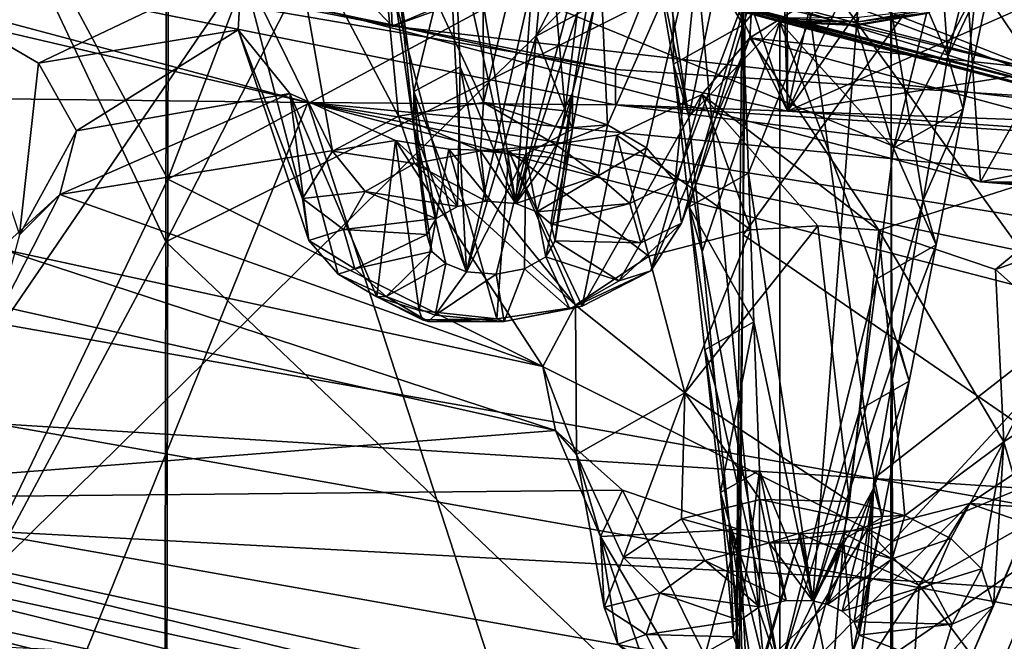
# Model space of a CAD drawing. Extents: x -50 to 82, y -302 to 432.
# Drawn here: x 29 to 36, y 129 to 134 of the extents above; entities that cross this region are included whole.
import ezdxf

# ---------------------------------------------------------------- set-up
doc = ezdxf.new("R2010")
doc.units = 0
doc.header["$MEASUREMENT"] = 0

msp = doc.modelspace()

# ---------------------------------------------------------------- linework, layer by layer
for points in [[(34.8148, 90.720299, 38.507), (41.75, 143.813004, 67.144997), (41.75, 33.154999, 2.9795)], [(34.8148, 90.720299, 38.507), (34.822701, 98.033203, 42.744999), (41.75, 143.813004, 67.144997)], [(34.822701, 98.033203, 42.744999), (34.8307, 105.346001, 46.982899), (41.75, 143.813004, 67.144997)], [(34.8307, 105.346001, 46.982899), (34.8386, 112.658997, 51.220798), (41.75, 143.813004, 67.144997)], [(34.8386, 112.658997, 51.220798), (34.8465, 119.972, 55.458801), (41.75, 143.813004, 67.144997)], [(34.8465, 119.972, 55.458801), (34.8545, 127.285004, 59.696701), (41.75, 143.813004, 67.144997)], [(34.8545, 127.285004, 59.696701), (34.8624, 134.597, 63.9347), (41.75, 143.813004, 67.144997)], [(29.820299, 132.076996, 68.301201), (29.834, 139.391998, 72.534203), (34.8703, 141.910004, 68.1726)], [(34.8624, 134.597, 63.9347), (29.820299, 132.076996, 68.301201), (34.8703, 141.910004, 68.1726)], [(28.686701, 131.505005, 104.561996), (25.926201, 140.373001, 100.045998), (33.601299, 138.703003, 97.662102)], [(27.990601, 135.951996, 78.492104), (29.834, 132.511993, 84.450104), (29.8477, 139.835999, 88.669296)], [(29.834, 132.511993, 84.450104), (31.912201, 137.945999, 90.7267), (29.8477, 139.835999, 88.669296)], [(29.820299, 132.076996, 68.301201), (27.990601, 135.951996, 78.492104), (29.834, 139.391998, 72.534203)], [(34.740101, 130.432007, 103.028999), (28.686701, 131.505005, 104.561996), (33.601299, 138.703003, 97.662102)], [(34.740101, 130.432007, 103.028999), (33.601299, 138.703003, 97.662102), (41.150002, 135.449005, 98.704597)], [(36.890301, 136.322998, 86.429604), (33.831902, 132.126007, 79.253998), (33.886902, 138.389999, 82.849503)], [(33.831902, 132.126007, 79.253998), (33.831902, 134.699005, 74.797897), (33.886902, 138.389999, 82.849503)], [(29.834, 132.511993, 84.450104), (34.853401, 135.220993, 91.803001), (31.912201, 137.945999, 90.7267)], [(32.252602, 132.343994, 114.484001), (31.779499, 135.242996, 113.084), (32.610401, 137.182007, 112.150002)], [(32.610401, 137.182007, 112.150002), (32.952202, 134.964005, 112.685997), (32.252602, 132.343994, 114.484001)], [(34.130501, 136.869995, 101.567001), (26.973301, 134.542999, 106.564003), (34.140499, 132.983994, 104.337997)], [(41.75, 136.339005, 100.809998), (34.130501, 136.869995, 101.567001), (34.140499, 132.983994, 104.337997)], [(33.831902, 134.699005, 74.797897), (36.822399, 130.548996, 67.541298), (36.8564, 136.781006, 71.192802)], [(41.75, 136.339005, 100.809998), (34.140499, 132.983994, 104.337997), (41.75, 132.453995, 103.581001)], [(36.8564, 130.044998, 82.8591), (33.831902, 132.126007, 79.253998), (36.890301, 136.322998, 86.429604)], [(33.4561, 134.559998, 96.562698), (25.5781, 136.141006, 98.820801), (27.514999, 128.705002, 103.069)], [(27.9748, 128.632996, 74.266098), (29.834, 132.511993, 84.450104), (27.990601, 135.951996, 78.492104)], [(29.820299, 132.076996, 68.301201), (27.9748, 128.632996, 74.266098), (27.990601, 135.951996, 78.492104)], [(31.6933, 135.981003, 110.289001), (31.419001, 133.738998, 112.735001), (31.909901, 131.869003, 113.806)], [(31.909901, 131.869003, 113.806), (32.466801, 134.328003, 111.700996), (31.6933, 135.981003, 110.289001)], [(31.394199, 133.576004, 94.635101), (30.191299, 134.841003, 94.171402), (31.309799, 135.561005, 93.359299)], [(31.309799, 135.561005, 93.359299), (32.734299, 134.143005, 93.824799), (31.394199, 133.576004, 94.635101)], [(41.035, 130.018997, 102.439003), (34.740101, 130.432007, 103.028999), (41.150002, 135.449005, 98.704597)], [(30.5047, 135.376007, 118.989998), (35.889999, 133.266006, 117.466003), (30.5047, 134.677002, 119.480003)], [(30.5047, 135.376007, 118.989998), (35.889999, 133.966003, 116.974998), (35.889999, 133.266006, 117.466003)], [(31.822901, 134.268005, 113.555), (31.779499, 135.242996, 113.084), (32.252602, 132.343994, 114.484001)], [(34.7174, 135.309006, 92.558601), (36.514, 134.393005, 92.666199), (37.722, 133.617996, 93.154297)], [(37.722, 133.617996, 93.154297), (35.3932, 134.287003, 93.113602), (34.7174, 135.309006, 92.558601)], [(29.834, 132.511993, 84.450104), (34.8703, 129.994003, 88.811699), (34.853401, 135.220993, 91.803001)], [(38.090698, 133.468002, 92.3629), (36.514, 134.393005, 92.666199), (34.853401, 135.220993, 91.803001)], [(34.8703, 129.994003, 88.811699), (38.090698, 133.468002, 92.3629), (34.853401, 135.220993, 91.803001)], [(35.955399, 133.154007, 117.816002), (35.511101, 135.104996, 122.137001), (34.6502, 135.085007, 121.946999)], [(35.955399, 133.154007, 117.816002), (39.877499, 134.671005, 121.676003), (35.511101, 135.104996, 122.137001)], [(35.955399, 133.154007, 117.816002), (34.6502, 135.085007, 121.946999), (30.630199, 134.548996, 119.807999)], [(22.645201, 134.951996, 97.6464), (30.8076, 133.046005, 94.923103), (22.735001, 133.141998, 98.881302)], [(22.645201, 134.951996, 97.6464), (24.5802, 134.707001, 97.295403), (30.8076, 133.046005, 94.923103)], [(24.5802, 134.951996, 97.123299), (32.944302, 133.274002, 94.725899), (24.5802, 134.707001, 97.295403)], [(32.944302, 133.274002, 94.725899), (24.5802, 134.951996, 97.123299), (33.3004, 134.167999, 96.003601)], [(32.252602, 132.343994, 114.484001), (32.952202, 134.964005, 112.685997), (32.798698, 134.035995, 113.223999)], [(26.440001, 134.544998, 96.018898), (30.191299, 134.841003, 94.171402), (31.394199, 133.576004, 94.635101)], [(32.022701, 134.779007, 114.572998), (31.2719, 134.667999, 114.415001), (32.026699, 133.044006, 115.121002)], [(32.4389, 134.766006, 114.554001), (32.022701, 134.779007, 114.572998), (32.026699, 133.044006, 115.121002)], [(32.4389, 134.766006, 114.554001), (32.026699, 133.044006, 115.121002), (32.594101, 132.987, 115.040001)], [(32.809101, 134.705994, 114.470001), (32.4389, 134.766006, 114.554001), (32.594101, 132.987, 115.040001)], [(24.5802, 134.707001, 97.295403), (32.944302, 133.028, 94.897903), (30.8076, 133.046005, 94.923103)], [(32.944302, 133.274002, 94.725899), (32.944302, 133.028, 94.897903), (24.5802, 134.707001, 97.295403)], [(26.973301, 134.542999, 106.564003), (33.283901, 134.733994, 106.830002), (34.140499, 132.983994, 104.337997)], [(32.809101, 134.705994, 114.470001), (32.594101, 132.987, 115.040001), (32.8894, 132.889008, 114.901001)], [(33.544601, 134.378006, 114), (32.809101, 134.705994, 114.470001), (32.8894, 132.889008, 114.901001)], [(33.283901, 134.733994, 106.830002), (33.631699, 134.466995, 106.449997), (34.140499, 132.983994, 104.337997)], [(33.831902, 132.126007, 79.253998), (33.777, 128.453995, 71.171402), (33.831902, 134.699005, 74.797897)], [(33.777, 128.453995, 71.171402), (36.822399, 130.548996, 67.541298), (33.831902, 134.699005, 74.797897)], [(30.520599, 134.584, 119.574997), (30.5047, 134.677002, 119.480003), (35.889999, 133.266006, 117.466003)], [(31.2719, 134.667999, 114.415001), (30.681601, 134.386002, 114.012001), (31.437401, 132.949997, 114.981003)], [(31.2719, 134.667999, 114.415001), (31.437401, 132.949997, 114.981003), (32.026699, 133.044006, 115.121002)], [(34.1689, 134.671005, 108.751999), (33.831699, 133.585999, 109.003998), (33.682201, 134.587997, 108.554001)], [(34.7001, 134.645004, 108.744003), (33.831699, 133.585999, 109.003998), (34.1689, 134.671005, 108.751999)], [(33.8694, 132.552994, 109.387001), (33.831699, 133.585999, 109.003998), (34.7001, 134.645004, 108.744003)], [(34.315899, 129.580994, 110.539001), (33.8694, 132.552994, 109.387001), (34.7001, 134.645004, 108.744003)], [(34.7001, 134.645004, 108.744003), (35.083099, 132.367004, 109.121002), (34.315899, 129.580994, 110.539001)], [(35.1707, 134.516998, 108.531998), (35.254902, 133.367004, 108.692001), (34.7001, 134.645004, 108.744003)], [(34.7001, 134.645004, 108.744003), (35.254902, 133.367004, 108.692001), (35.083099, 132.367004, 109.121002)], [(34.130402, 127.533997, 101.394997), (33.4561, 134.559998, 96.562698), (27.514999, 128.705002, 103.069)], [(35.481499, 132.494003, 116.307999), (30.423599, 134.567001, 119.403), (29.720699, 134.003006, 118.462997)], [(34.8545, 127.285004, 59.696701), (29.820299, 132.076996, 68.301201), (34.8624, 134.597, 63.9347)], [(35.847698, 133.145996, 117.374001), (35.847698, 133.882996, 116.858002), (30.423599, 134.567001, 119.403)], [(35.481499, 132.494003, 116.307999), (35.847698, 133.145996, 117.374001), (30.423599, 134.567001, 119.403)], [(30.520599, 134.584, 119.574997), (35.8983, 133.175995, 117.563004), (35.9216, 133.136002, 117.688004)], [(30.520599, 134.584, 119.574997), (35.9216, 133.136002, 117.688004), (30.565399, 134.539001, 119.692001)], [(30.520599, 134.584, 119.574997), (35.889999, 133.266006, 117.466003), (35.8983, 133.175995, 117.563004)], [(32.798801, 133.723999, 112.745003), (32.9524, 134.589005, 112.111), (32.394798, 133.507004, 112.403999)], [(32.9524, 134.589005, 112.111), (32.466801, 134.328003, 111.700996), (32.394798, 133.507004, 112.403999)], [(33.682201, 134.587997, 108.554001), (33.831699, 133.585999, 109.003998), (33.336399, 134.414001, 108.189003)], [(41.150002, 133.619003, 96.091499), (33.4561, 134.559998, 96.562698), (34.130402, 127.533997, 101.394997)], [(41.75, 134.024002, 95.797203), (33.4561, 134.559998, 96.562698), (41.150002, 133.619003, 96.091499)], [(26.440001, 134.544998, 96.018898), (31.394199, 133.576004, 94.635101), (33.227402, 134.231003, 95.569901)], [(30.565399, 134.539001, 119.692001), (35.955399, 133.154007, 117.816002), (30.630199, 134.548996, 119.807999)], [(30.565399, 134.539001, 119.692001), (35.9216, 133.136002, 117.688004), (35.955399, 133.154007, 117.816002)], [(35.4874, 134.311005, 108.157997), (35.254902, 133.367004, 108.692001), (35.1707, 134.516998, 108.531998)], [(33.631699, 134.466995, 106.449997), (34.1035, 134.322998, 106.250999), (34.140499, 132.983994, 104.337997)], [(35.171101, 134.445999, 106.417999), (40.774502, 134.020996, 105.811996), (34.140499, 132.983994, 104.337997)], [(34.782501, 134.332993, 106.258003), (35.171101, 134.445999, 106.417999), (34.140499, 132.983994, 104.337997)], [(30.681601, 134.386002, 114.012001), (30.3482, 133.992004, 113.447998), (30.9785, 132.705994, 114.625999)], [(30.681601, 134.386002, 114.012001), (30.9785, 132.705994, 114.625999), (31.437401, 132.949997, 114.981003)], [(33.544601, 134.378006, 114), (32.8894, 132.889008, 114.901001), (33.1604, 132.731003, 114.672997)], [(33.544601, 134.378006, 114), (33.1604, 132.731003, 114.672997), (33.3605, 132.496002, 114.333)], [(33.336399, 134.414001, 108.189003), (33.348099, 133.311005, 108.432999), (33.2001, 134.182999, 107.730003)], [(33.336399, 134.414001, 108.189003), (33.831699, 133.585999, 109.003998), (33.348099, 133.311005, 108.432999)], [(33.902901, 133.934998, 113.367996), (33.544601, 134.378006, 114), (33.3605, 132.496002, 114.333)], [(32.394798, 133.507004, 112.403999), (32.466801, 134.328003, 111.700996), (31.909901, 131.869003, 113.806)], [(36.5271, 132.988007, 93.795197), (32.734299, 134.143005, 93.824799), (35.3932, 134.287003, 93.113602)], [(36.765099, 133.186005, 112.297997), (35.220798, 134.332993, 113.935997), (33.878399, 133.494003, 112.738998)], [(35.220798, 134.332993, 113.935997), (33.902901, 133.934998, 113.367996), (33.878399, 133.494003, 112.738998)], [(34.1035, 134.322998, 106.250999), (34.4202, 134.300995, 106.216003), (34.140499, 132.983994, 104.337997)], [(34.4202, 134.300995, 106.216003), (34.782501, 134.332993, 106.258003), (34.140499, 132.983994, 104.337997)], [(37.201801, 133.552994, 112.821999), (35.220798, 134.332993, 113.935997), (36.765099, 133.186005, 112.297997)], [(37.872501, 133.779007, 113.144997), (35.220798, 134.332993, 113.935997), (37.201801, 133.552994, 112.821999)], [(35.587502, 134.067993, 107.695), (35.254902, 133.367004, 108.692001), (35.4874, 134.311005, 108.157997)], [(36.5271, 132.988007, 93.795197), (35.3932, 134.287003, 93.113602), (37.722, 133.617996, 93.154297)], [(29.720699, 134.003006, 118.462997), (35.3596, 134.266006, 114.559998), (35.481499, 132.494003, 116.307999)], [(31.394199, 133.576004, 94.635101), (36.5271, 132.988007, 93.795197), (33.227402, 134.231003, 95.569901)], [(31.4189, 134.052002, 113.212997), (31.822901, 134.268005, 113.555), (31.5438, 133.121002, 113.751999)], [(31.5438, 133.121002, 113.751999), (31.822901, 134.268005, 113.555), (31.866301, 133.294006, 114.025002)], [(31.866301, 133.294006, 114.025002), (31.822901, 134.268005, 113.555), (32.252602, 132.343994, 114.484001)], [(33.227402, 134.231003, 95.569901), (36.5271, 132.988007, 93.795197), (41.75, 133.679993, 94.783302)], [(35.3596, 134.266006, 114.559998), (41.75, 133.738998, 113.807999), (35.481499, 132.494003, 116.307999)], [(41.75, 132.705002, 93.913101), (32.944302, 133.274002, 94.725899), (33.3004, 134.167999, 96.003601)], [(33.2001, 134.182999, 107.730003), (33.454102, 132.945007, 107.732002), (33.300201, 133.940002, 107.266998)], [(33.2001, 134.182999, 107.730003), (33.348099, 133.311005, 108.432999), (33.454102, 132.945007, 107.732002)], [(41.75, 132.705002, 93.913101), (33.3004, 134.167999, 96.003601), (41.75, 133.621994, 95.223801)], [(31.394199, 133.576004, 94.635101), (32.734299, 134.143005, 93.824799), (36.5271, 132.988007, 93.795197)], [(31.419001, 133.738998, 112.735001), (31.4189, 134.052002, 113.212997), (31.5439, 132.871002, 113.370003)], [(31.5439, 132.871002, 113.370003), (31.4189, 134.052002, 113.212997), (31.5438, 133.121002, 113.751999)], [(32.252602, 132.343994, 114.484001), (32.798698, 134.035995, 113.223999), (32.6451, 133.108994, 113.761002)], [(32.798698, 134.035995, 113.223999), (32.798801, 133.723999, 112.745003), (32.6451, 133.108994, 113.761002)], [(34.140499, 132.983994, 104.337997), (40.774502, 134.020996, 105.811996), (41.75, 132.453995, 103.581001)], [(35.587502, 134.067993, 107.695), (35.360901, 133.001007, 107.990997), (35.254902, 133.367004, 108.692001)], [(35.451199, 133.837006, 107.236), (35.360901, 133.001007, 107.990997), (35.587502, 134.067993, 107.695)], [(30.3482, 133.992004, 113.447998), (28.2761, 133.701996, 113.033997), (28.9359, 133.317993, 112.487)], [(30.3482, 133.992004, 113.447998), (28.9359, 133.317993, 112.487), (30.323799, 133.550995, 112.819)], [(30.3482, 133.992004, 113.447998), (30.323799, 133.550995, 112.819), (30.771299, 132.376999, 114.148003)], [(30.3482, 133.992004, 113.447998), (30.771299, 132.376999, 114.148003), (30.9785, 132.705994, 114.625999)], [(33.300201, 133.940002, 107.266998), (33.454102, 132.945007, 107.732002), (33.616901, 133.733994, 106.891998)], [(33.902901, 133.934998, 113.367996), (33.3605, 132.496002, 114.333), (33.403, 132.207001, 113.914001)], [(33.878399, 133.494003, 112.738998), (33.902901, 133.934998, 113.367996), (33.403, 132.207001, 113.914001)], [(35.1054, 133.662994, 106.871002), (34.8773, 132.727005, 107.419998), (35.451199, 133.837006, 107.236)], [(35.451199, 133.837006, 107.236), (34.8773, 132.727005, 107.419998), (35.360901, 133.001007, 107.990997)], [(31.909901, 131.869003, 113.806), (31.419001, 133.738998, 112.735001), (31.5439, 132.871002, 113.370003)], [(34.077099, 133.632004, 106.614998), (33.587502, 133.766006, 106.834999), (34.080799, 133.613007, 106.644997)], [(34.080799, 133.613007, 106.644997), (33.587502, 133.766006, 106.834999), (33.598801, 133.744995, 106.862)], [(34.080799, 133.613007, 106.644997), (33.598801, 133.744995, 106.862), (34.087502, 133.606003, 106.68)], [(34.087502, 133.606003, 106.68), (33.598801, 133.744995, 106.862), (33.616901, 133.733994, 106.891998)], [(35.481499, 132.494003, 116.307999), (41.75, 133.738998, 113.807999), (41.75, 131.977005, 115.569)], [(28.8046, 132.125, 112.456001), (28.9359, 133.317993, 112.487), (28.2761, 133.701996, 113.033997)], [(32.798801, 133.723999, 112.745003), (32.394798, 133.507004, 112.403999), (32.645199, 132.858994, 113.378998)], [(32.6451, 133.108994, 113.761002), (32.798801, 133.723999, 112.745003), (32.645199, 132.858994, 113.378998)], [(33.616901, 133.733994, 106.891998), (33.454102, 132.945007, 107.732002), (34.087502, 133.606003, 106.68)], [(35.123501, 133.671005, 106.839996), (34.625, 133.587006, 106.637001), (35.1054, 133.662994, 106.871002)], [(35.123501, 133.671005, 106.839996), (34.6297, 133.606003, 106.606003), (34.625, 133.587006, 106.637001)], [(34.632198, 133.634995, 106.584), (34.6297, 133.606003, 106.606003), (35.136002, 133.692001, 106.811996)], [(35.136002, 133.692001, 106.811996), (34.6297, 133.606003, 106.606003), (35.123501, 133.671005, 106.839996)], [(34.087502, 133.606003, 106.68), (33.454102, 132.945007, 107.732002), (33.547298, 132.007004, 108.302002)], [(34.087502, 133.606003, 106.68), (33.547298, 132.007004, 108.302002), (34.087502, 129.091995, 109.841003)], [(34.077099, 133.632004, 106.614998), (34.6297, 133.606003, 106.606003), (34.632198, 133.634995, 106.584)], [(34.080799, 133.613007, 106.644997), (34.6297, 133.606003, 106.606003), (34.077099, 133.632004, 106.614998)], [(34.618698, 133.580994, 106.672997), (34.080799, 133.613007, 106.644997), (34.087502, 133.606003, 106.68)], [(34.618698, 133.580994, 106.672997), (34.625, 133.587006, 106.637001), (34.080799, 133.613007, 106.644997)], [(34.625, 133.587006, 106.637001), (34.6297, 133.606003, 106.606003), (34.080799, 133.613007, 106.644997)], [(34.087502, 129.091995, 109.841003), (34.761002, 131.820007, 108.036003), (34.087502, 133.606003, 106.68)], [(34.087502, 133.606003, 106.68), (34.8773, 132.727005, 107.419998), (34.618698, 133.580994, 106.672997)], [(34.761002, 131.820007, 108.036003), (34.8773, 132.727005, 107.419998), (34.087502, 133.606003, 106.68)], [(41.009899, 127.084999, 100.754997), (41.150002, 133.619003, 96.091499), (34.130402, 127.533997, 101.394997)], [(34.618698, 133.580994, 106.672997), (34.8773, 132.727005, 107.419998), (35.1054, 133.662994, 106.871002)], [(35.1054, 133.662994, 106.871002), (34.625, 133.587006, 106.637001), (34.618698, 133.580994, 106.672997)], [(30.323799, 133.550995, 112.819), (28.9359, 133.317993, 112.487), (29.198999, 132.848007, 111.815002)], [(30.6821, 133.108002, 112.186996), (30.323799, 133.550995, 112.819), (29.198999, 132.848007, 111.815002)], [(30.323799, 133.550995, 112.819), (30.8153, 132.087006, 113.727997), (30.771299, 132.376999, 114.148003)], [(30.323799, 133.550995, 112.819), (30.6821, 133.108002, 112.186996), (30.8153, 132.087006, 113.727997)], [(33.348099, 133.311005, 108.432999), (33.831699, 133.585999, 109.003998), (33.457001, 132.319, 108.900002)], [(33.457001, 132.319, 108.900002), (33.831699, 133.585999, 109.003998), (33.8694, 132.552994, 109.387001)], [(32.322701, 132.686005, 113.106003), (32.394798, 133.507004, 112.403999), (31.909901, 131.869003, 113.806)], [(32.645199, 132.858994, 113.378998), (32.394798, 133.507004, 112.403999), (32.322701, 132.686005, 113.106003)], [(33.878399, 133.494003, 112.738998), (33.403, 132.207001, 113.914001), (33.190399, 131.875, 113.431999)], [(33.544998, 133.100006, 112.176003), (33.878399, 133.494003, 112.738998), (33.190399, 131.875, 113.431999)], [(34.775398, 132.156998, 110.829002), (33.878399, 133.494003, 112.738998), (33.544998, 133.100006, 112.176003)], [(36.765099, 133.186005, 112.297997), (33.878399, 133.494003, 112.738998), (36.627998, 132.75, 111.676003)], [(36.627998, 132.75, 111.676003), (33.878399, 133.494003, 112.738998), (34.775398, 132.156998, 110.829002)], [(34.8703, 129.994003, 88.811699), (41.75, 132.841995, 92.574799), (38.090698, 133.468002, 92.3629)], [(35.254902, 133.367004, 108.692001), (35.360901, 133.001007, 107.990997), (35.083099, 132.367004, 109.121002)], [(28.8046, 132.125, 112.456001), (29.198999, 132.848007, 111.815002), (28.9359, 133.317993, 112.487)], [(31.5438, 133.121002, 113.751999), (31.866301, 133.294006, 114.025002), (31.8463, 132.322006, 114.458)], [(31.8463, 132.322006, 114.458), (31.866301, 133.294006, 114.025002), (32.0452, 132.358994, 114.512001)], [(32.0452, 132.358994, 114.512001), (31.866301, 133.294006, 114.025002), (32.252602, 132.343994, 114.484001)], [(32.944302, 133.274002, 94.725899), (41.75, 132.705002, 93.913101), (32.944302, 133.028, 94.897903)], [(33.547298, 132.007004, 108.302002), (33.348099, 133.311005, 108.432999), (33.457001, 132.319, 108.900002)], [(33.454102, 132.945007, 107.732002), (33.348099, 133.311005, 108.432999), (33.547298, 132.007004, 108.302002)], [(22.735001, 133.141998, 98.881302), (30.8076, 133.046005, 94.923103), (27.927601, 125.921997, 101.161003)], [(41.75, 132.431, 116.308998), (35.847698, 133.145996, 117.374001), (35.481499, 132.494003, 116.307999)], [(30.6821, 133.108002, 112.186996), (29.0835, 132.404999, 111.182999), (31.4175, 132.779999, 111.718002)], [(30.6821, 133.108002, 112.186996), (29.198999, 132.848007, 111.815002), (29.0835, 132.404999, 111.182999)], [(30.6821, 133.108002, 112.186996), (31.017099, 131.852005, 113.389), (30.8153, 132.087006, 113.727997)], [(30.6821, 133.108002, 112.186996), (31.2878, 131.695007, 113.162003), (31.017099, 131.852005, 113.389)], [(30.6821, 133.108002, 112.186996), (31.4175, 132.779999, 111.718002), (31.2878, 131.695007, 113.162003)], [(31.698799, 132.238007, 114.334999), (31.5438, 133.121002, 113.751999), (31.8463, 132.322006, 114.458)], [(31.635099, 132.126999, 114.170998), (31.5438, 133.121002, 113.751999), (31.698799, 132.238007, 114.334999)], [(31.5439, 132.871002, 113.370003), (31.5438, 133.121002, 113.751999), (31.635099, 132.126999, 114.170998)], [(32.252602, 132.343994, 114.484001), (32.6451, 133.108994, 113.761002), (32.3978, 132.285004, 114.404999)], [(32.3978, 132.285004, 114.404999), (32.6451, 133.108994, 113.761002), (32.4949, 132.201004, 114.286003)], [(32.4949, 132.201004, 114.286003), (32.6451, 133.108994, 113.761002), (32.5266, 132.084, 114.115997)], [(32.6451, 133.108994, 113.761002), (32.645199, 132.858994, 113.378998), (32.5266, 132.084, 114.115997)], [(33.544998, 133.100006, 112.176003), (33.190399, 131.875, 113.431999), (32.713001, 131.628998, 113.072998)], [(32.9548, 132.817993, 111.772003), (33.544998, 133.100006, 112.176003), (32.713001, 131.628998, 113.072998)], [(33.544998, 133.100006, 112.176003), (32.9548, 132.817993, 111.772003), (33.885899, 132.160995, 110.834)], [(34.351101, 132.188995, 110.874001), (33.544998, 133.100006, 112.176003), (33.885899, 132.160995, 110.834)], [(34.775398, 132.156998, 110.829002), (33.544998, 133.100006, 112.176003), (34.351101, 132.188995, 110.874001)], [(30.8076, 133.046005, 94.923103), (33.415798, 125.012001, 99.861198), (27.927601, 125.921997, 101.161003)], [(30.8076, 133.046005, 94.923103), (39.499401, 132.207993, 93.727402), (39.117401, 131.716995, 94.106201)], [(30.8076, 133.046005, 94.923103), (39.117401, 131.716995, 94.106201), (38.980499, 131.343002, 94.385002)], [(30.8076, 133.046005, 94.923103), (38.980499, 131.343002, 94.385002), (38.940102, 130.942993, 94.673302)], [(30.8076, 133.046005, 94.923103), (38.940102, 130.942993, 94.673302), (33.415798, 125.012001, 99.861198)], [(30.8076, 133.046005, 94.923103), (32.944302, 133.028, 94.897903), (39.499401, 132.207993, 93.727402)], [(31.437401, 132.949997, 114.981003), (32.006001, 132.709, 115.005997), (32.026699, 133.044006, 115.121002)], [(32.026699, 133.044006, 115.121002), (32.006001, 132.709, 115.005997), (32.531601, 132.751007, 115.021004)], [(32.026699, 133.044006, 115.121002), (32.531601, 132.751007, 115.021004), (32.570202, 132.865005, 115.055)], [(32.026699, 133.044006, 115.121002), (32.570202, 132.865005, 115.055), (32.594101, 132.987, 115.040001)], [(32.594101, 132.987, 115.040001), (32.570202, 132.865005, 115.055), (32.8894, 132.889008, 114.901001)], [(32.944302, 133.028, 94.897903), (41.75, 132.459, 94.085197), (39.499401, 132.207993, 93.727402)], [(41.75, 132.705002, 93.913101), (41.75, 132.459, 94.085197), (32.944302, 133.028, 94.897903)], [(35.360901, 133.001007, 107.990997), (34.8773, 132.727005, 107.419998), (35.173401, 132.054993, 108.523003)], [(35.083099, 132.367004, 109.121002), (35.360901, 133.001007, 107.990997), (35.173401, 132.054993, 108.523003)], [(30.9785, 132.705994, 114.625999), (31.5481, 132.621994, 114.882004), (31.437401, 132.949997, 114.981003)], [(31.437401, 132.949997, 114.981003), (31.5481, 132.621994, 114.882004), (32.006001, 132.709, 115.005997)], [(28.8046, 132.125, 112.456001), (29.0835, 132.404999, 111.182999), (29.198999, 132.848007, 111.815002)], [(31.6679, 132.009995, 114.001999), (31.5439, 132.871002, 113.370003), (31.635099, 132.126999, 114.170998)], [(31.7654, 131.927002, 113.884003), (31.5439, 132.871002, 113.370003), (31.6679, 132.009995, 114.001999)], [(31.909901, 131.869003, 113.806), (31.5439, 132.871002, 113.370003), (31.7654, 131.927002, 113.884003)], [(32.645199, 132.858994, 113.378998), (32.322701, 132.686005, 113.106003), (32.4617, 131.972, 113.952003)], [(32.5266, 132.084, 114.115997), (32.645199, 132.858994, 113.378998), (32.4617, 131.972, 113.952003)], [(32.531601, 132.751007, 115.021004), (32.824299, 132.535004, 114.758003), (32.8894, 132.889008, 114.901001)], [(32.570202, 132.865005, 115.055), (32.531601, 132.751007, 115.021004), (32.8894, 132.889008, 114.901001)], [(32.8894, 132.889008, 114.901001), (32.824299, 132.535004, 114.758003), (33.1604, 132.731003, 114.672997)], [(31.4175, 132.779999, 111.718002), (29.0835, 132.404999, 111.182999), (32.439301, 131.210999, 109.477997)], [(31.4175, 132.779999, 111.718002), (31.5804, 131.598999, 113.024002), (31.2878, 131.695007, 113.162003)], [(31.4175, 132.779999, 111.718002), (31.787701, 132.720001, 111.633003), (31.5804, 131.598999, 113.024002)], [(31.787701, 132.720001, 111.633003), (31.4175, 132.779999, 111.718002), (32.666801, 131.636993, 110.086998)], [(32.666801, 131.636993, 110.086998), (31.4175, 132.779999, 111.718002), (32.439301, 131.210999, 109.477997)], [(32.203999, 132.707993, 111.614998), (32.9548, 132.817993, 111.772003), (32.713001, 131.628998, 113.072998)], [(32.9548, 132.817993, 111.772003), (32.203999, 132.707993, 111.614998), (33.1758, 131.977005, 110.571999)], [(33.885899, 132.160995, 110.834), (32.9548, 132.817993, 111.772003), (33.1758, 131.977005, 110.571999)], [(34.8148, 78.708199, 59.312599), (41.75, 19.157801, 27.223301), (41.75, 132.841995, 92.574799)], [(34.8148, 78.708199, 59.312599), (41.75, 132.841995, 92.574799), (34.822701, 86.034798, 63.526699)], [(34.822701, 86.034798, 63.526699), (41.75, 132.841995, 92.574799), (34.8307, 93.361397, 67.740898)], [(34.8307, 93.361397, 67.740898), (41.75, 132.841995, 92.574799), (34.8386, 100.688004, 71.955002)], [(34.8386, 100.688004, 71.955002), (41.75, 132.841995, 92.574799), (34.8465, 108.014999, 76.169197)], [(34.8465, 108.014999, 76.169197), (41.75, 132.841995, 92.574799), (34.8545, 115.341003, 80.3834)], [(34.8545, 115.341003, 80.3834), (41.75, 132.841995, 92.574799), (34.8624, 122.667999, 84.597504)], [(34.8624, 122.667999, 84.597504), (41.75, 132.841995, 92.574799), (34.8703, 129.994003, 88.811699)], [(31.787701, 132.720001, 111.633003), (32.1213, 131.541, 112.943001), (31.5804, 131.598999, 113.024002)], [(31.787701, 132.720001, 111.633003), (32.203999, 132.707993, 111.614998), (32.1213, 131.541, 112.943001)], [(32.203999, 132.707993, 111.614998), (31.787701, 132.720001, 111.633003), (32.666801, 131.636993, 110.086998)], [(32.006001, 132.709, 115.005997), (32.484901, 132.664993, 114.943001), (32.531601, 132.751007, 115.021004)], [(32.531601, 132.751007, 115.021004), (32.484901, 132.664993, 114.943001), (32.824299, 132.535004, 114.758003)], [(33.1604, 132.731003, 114.672997), (32.824299, 132.535004, 114.758003), (33.043301, 132.343994, 114.484001)], [(33.1604, 132.731003, 114.672997), (33.043301, 132.343994, 114.484001), (33.3605, 132.496002, 114.333)], [(35.173401, 132.054993, 108.523003), (34.8773, 132.727005, 107.419998), (34.761002, 131.820007, 108.036003)], [(36.627998, 132.75, 111.676003), (34.775398, 132.156998, 110.829002), (35.585701, 131.884995, 110.440002)], [(36.809898, 132.317993, 111.058998), (36.627998, 132.75, 111.676003), (35.585701, 131.884995, 110.440002)], [(30.771299, 132.376999, 114.148003), (31.2055, 132.425995, 114.602997), (30.9785, 132.705994, 114.625999)], [(30.9785, 132.705994, 114.625999), (31.2055, 132.425995, 114.602997), (31.5481, 132.621994, 114.882004)], [(32.006001, 132.709, 115.005997), (31.5481, 132.621994, 114.882004), (32.0452, 132.358994, 114.512001)], [(32.115299, 131.852997, 113.778), (32.322701, 132.686005, 113.106003), (31.909901, 131.869003, 113.806)], [(32.252602, 132.343994, 114.484001), (32.006001, 132.709, 115.005997), (32.0452, 132.358994, 114.512001)], [(32.484901, 132.664993, 114.943001), (32.006001, 132.709, 115.005997), (32.252602, 132.343994, 114.484001)], [(32.313599, 131.889008, 113.830002), (32.322701, 132.686005, 113.106003), (32.115299, 131.852997, 113.778)], [(32.203999, 132.707993, 111.614998), (32.713001, 131.628998, 113.072998), (32.1213, 131.541, 112.943001)], [(33.1758, 131.977005, 110.571999), (32.203999, 132.707993, 111.614998), (32.666801, 131.636993, 110.086998)], [(32.824299, 132.535004, 114.758003), (32.484901, 132.664993, 114.943001), (32.252602, 132.343994, 114.484001)], [(32.4617, 131.972, 113.952003), (32.322701, 132.686005, 113.106003), (32.313599, 131.889008, 113.830002)], [(31.5481, 132.621994, 114.882004), (31.2055, 132.425995, 114.602997), (31.8463, 132.322006, 114.458)], [(32.0452, 132.358994, 114.512001), (31.5481, 132.621994, 114.882004), (31.8463, 132.322006, 114.458)], [(27.9748, 128.632996, 74.266098), (29.820299, 125.189003, 80.230904), (29.834, 132.511993, 84.450104)], [(29.820299, 125.189003, 80.230904), (34.8703, 129.994003, 88.811699), (29.834, 132.511993, 84.450104)], [(32.824299, 132.535004, 114.758003), (32.252602, 132.343994, 114.484001), (32.3978, 132.285004, 114.404999)], [(33.043301, 132.343994, 114.484001), (32.824299, 132.535004, 114.758003), (32.3978, 132.285004, 114.404999)], [(33.457001, 132.319, 108.900002), (33.8694, 132.552994, 109.387001), (33.907001, 131.520004, 109.769997)], [(33.907001, 131.520004, 109.769997), (33.8694, 132.552994, 109.387001), (34.315899, 129.580994, 110.539001)], [(33.3605, 132.496002, 114.333), (33.043301, 132.343994, 114.484001), (33.120899, 132.069, 114.092003)], [(33.3605, 132.496002, 114.333), (33.120899, 132.069, 114.092003), (33.403, 132.207001, 113.914001)], [(41.75, 132.203995, 115.939003), (41.75, 132.431, 116.308998), (35.481499, 132.494003, 116.307999)], [(41.75, 131.977005, 115.569), (41.75, 132.203995, 115.939003), (35.481499, 132.494003, 116.307999)], [(28.648199, 131.556, 111.363998), (28.6714, 132.026993, 110.642998), (29.0835, 132.404999, 111.182999)], [(28.648199, 131.556, 111.363998), (29.0835, 132.404999, 111.182999), (28.8046, 132.125, 112.456001)], [(32.439301, 131.210999, 109.477997), (29.0835, 132.404999, 111.182999), (28.6714, 132.026993, 110.642998)], [(30.771299, 132.376999, 114.148003), (31.055799, 132.162994, 114.225998), (31.2055, 132.425995, 114.602997)], [(30.8153, 132.087006, 113.727997), (31.055799, 132.162994, 114.225998), (30.771299, 132.376999, 114.148003)], [(31.698799, 132.238007, 114.334999), (31.2055, 132.425995, 114.602997), (31.055799, 132.162994, 114.225998)], [(31.8463, 132.322006, 114.458), (31.2055, 132.425995, 114.602997), (31.698799, 132.238007, 114.334999)], [(33.043301, 132.343994, 114.484001), (32.3978, 132.285004, 114.404999), (32.4949, 132.201004, 114.286003)], [(33.043301, 132.343994, 114.484001), (32.4949, 132.201004, 114.286003), (33.120899, 132.069, 114.092003)], [(33.5658, 131.326996, 109.366997), (33.457001, 132.319, 108.900002), (33.907001, 131.520004, 109.769997)], [(33.640598, 131.069, 108.873001), (33.457001, 132.319, 108.900002), (33.5658, 131.326996, 109.366997)], [(33.547298, 132.007004, 108.302002), (33.457001, 132.319, 108.900002), (33.640598, 131.069, 108.873001)], [(34.315899, 129.580994, 110.539001), (35.083099, 132.367004, 109.121002), (34.911201, 131.365997, 109.550003)], [(35.083099, 132.367004, 109.121002), (35.173401, 132.054993, 108.523003), (34.911201, 131.365997, 109.550003)], [(36.809898, 132.317993, 111.058998), (35.585701, 131.884995, 110.440002), (36.052101, 131.470001, 109.847)], [(31.698799, 132.238007, 114.334999), (31.055799, 132.162994, 114.225998), (31.635099, 132.126999, 114.170998)], [(33.120899, 132.069, 114.092003), (32.4949, 132.201004, 114.286003), (32.5266, 132.084, 114.115997)], [(33.403, 132.207001, 113.914001), (33.120899, 132.069, 114.092003), (32.971199, 131.806, 113.716003)], [(33.403, 132.207001, 113.914001), (32.971199, 131.806, 113.716003), (33.190399, 131.875, 113.431999)], [(33.427299, 131.026993, 110.887001), (34.351101, 132.188995, 110.874001), (33.885899, 132.160995, 110.834)], [(33.427299, 131.026993, 110.887001), (34.5709, 130.272995, 111.217003), (34.351101, 132.188995, 110.874001)], [(34.775398, 132.156998, 110.829002), (34.351101, 132.188995, 110.874001), (34.5709, 130.272995, 111.217003)], [(30.8153, 132.087006, 113.727997), (31.1334, 131.888, 113.834), (31.055799, 132.162994, 114.225998)], [(31.635099, 132.126999, 114.170998), (31.055799, 132.162994, 114.225998), (31.1334, 131.888, 113.834)], [(31.635099, 132.126999, 114.170998), (31.1334, 131.888, 113.834), (31.6679, 132.009995, 114.001999)], [(33.427299, 131.026993, 110.887001), (33.885899, 132.160995, 110.834), (33.1758, 131.977005, 110.571999)], [(36.8564, 130.044998, 82.8591), (33.777, 125.862999, 75.658501), (33.831902, 132.126007, 79.253998)], [(33.777, 125.862999, 75.658501), (33.777, 128.453995, 71.171402), (33.831902, 132.126007, 79.253998)], [(34.775398, 132.156998, 110.829002), (34.5709, 130.272995, 111.217003), (34.954601, 130.175995, 111.075996)], [(35.642502, 130.686005, 110.401001), (35.585701, 131.884995, 110.440002), (34.775398, 132.156998, 110.829002)], [(35.642502, 130.686005, 110.401001), (34.775398, 132.156998, 110.829002), (34.954601, 130.175995, 111.075996)], [(29.806601, 124.761002, 64.068298), (27.9748, 128.632996, 74.266098), (29.820299, 132.076996, 68.301201)], [(28.6714, 132.026993, 110.642998), (28.026501, 131.774002, 110.281998), (32.527599, 130.766006, 108.842003)], [(32.439301, 131.210999, 109.477997), (28.6714, 132.026993, 110.642998), (32.527599, 130.766006, 108.842003)], [(34.8545, 127.285004, 59.696701), (29.806601, 124.761002, 64.068298), (29.820299, 132.076996, 68.301201)], [(31.017099, 131.852005, 113.389), (31.1334, 131.888, 113.834), (30.8153, 132.087006, 113.727997)], [(32.971199, 131.806, 113.716003), (32.5266, 132.084, 114.115997), (32.4617, 131.972, 113.952003)], [(33.120899, 132.069, 114.092003), (32.5266, 132.084, 114.115997), (32.971199, 131.806, 113.716003)], [(35.173401, 132.054993, 108.523003), (34.761002, 131.820007, 108.036003), (34.985901, 131.108002, 109.055)], [(34.911201, 131.365997, 109.550003), (35.173401, 132.054993, 108.523003), (34.985901, 131.108002, 109.055)], [(31.6679, 132.009995, 114.001999), (31.1334, 131.888, 113.834), (31.352301, 131.697006, 113.559998)], [(31.7654, 131.927002, 113.884003), (31.6679, 132.009995, 114.001999), (31.352301, 131.697006, 113.559998)], [(32.4617, 131.972, 113.952003), (32.313599, 131.889008, 113.830002), (32.6287, 131.610001, 113.435997)], [(32.971199, 131.806, 113.716003), (32.4617, 131.972, 113.952003), (32.6287, 131.610001, 113.435997)], [(33.427299, 131.026993, 110.887001), (33.1758, 131.977005, 110.571999), (32.666801, 131.636993, 110.086998)], [(34.087502, 129.091995, 109.841003), (33.547298, 132.007004, 108.302002), (33.640598, 131.069, 108.873001)], [(31.7654, 131.927002, 113.884003), (31.352301, 131.697006, 113.559998), (31.6919, 131.567001, 113.375)], [(31.909901, 131.869003, 113.806), (31.7654, 131.927002, 113.884003), (31.6919, 131.567001, 113.375)], [(31.017099, 131.852005, 113.389), (31.352301, 131.697006, 113.559998), (31.1334, 131.888, 113.834)], [(31.2878, 131.695007, 113.162003), (31.352301, 131.697006, 113.559998), (31.017099, 131.852005, 113.389)], [(32.115299, 131.852997, 113.778), (31.909901, 131.869003, 113.806), (31.6919, 131.567001, 113.375)], [(32.170799, 131.522995, 113.313004), (32.115299, 131.852997, 113.778), (31.6919, 131.567001, 113.375)], [(32.313599, 131.889008, 113.830002), (32.115299, 131.852997, 113.778), (32.170799, 131.522995, 113.313004)], [(32.6287, 131.610001, 113.435997), (32.313599, 131.889008, 113.830002), (32.170799, 131.522995, 113.313004)], [(33.190399, 131.875, 113.431999), (32.971199, 131.806, 113.716003), (32.6287, 131.610001, 113.435997)], [(33.190399, 131.875, 113.431999), (32.6287, 131.610001, 113.435997), (32.713001, 131.628998, 113.072998)], [(35.642502, 130.686005, 110.401001), (36.052101, 131.470001, 109.847), (35.585701, 131.884995, 110.440002)], [(32.527599, 130.766006, 108.842003), (28.026501, 131.774002, 110.281998), (26.376699, 130.285995, 108.156998)], [(34.644699, 130.914001, 108.652), (34.761002, 131.820007, 108.036003), (34.087502, 129.091995, 109.841003)], [(34.985901, 131.108002, 109.055), (34.761002, 131.820007, 108.036003), (34.644699, 130.914001, 108.652)], [(31.6427, 131.522995, 113.261002), (31.352301, 131.697006, 113.559998), (31.2878, 131.695007, 113.162003)], [(31.603001, 131.533997, 113.136002), (31.6427, 131.522995, 113.261002), (31.2878, 131.695007, 113.162003)], [(31.5804, 131.598999, 113.024002), (31.603001, 131.533997, 113.136002), (31.2878, 131.695007, 113.162003)], [(31.6427, 131.522995, 113.261002), (31.6919, 131.567001, 113.375), (31.352301, 131.697006, 113.559998)], [(32.713001, 131.628998, 113.072998), (32.170799, 131.522995, 113.313004), (32.1213, 131.541, 112.943001)], [(32.713001, 131.628998, 113.072998), (32.6287, 131.610001, 113.435997), (32.170799, 131.522995, 113.313004)], [(32.674599, 130.598999, 109.998001), (32.666801, 131.636993, 110.086998), (32.439301, 131.210999, 109.477997)], [(33.427299, 131.026993, 110.887001), (32.666801, 131.636993, 110.086998), (32.674599, 130.598999, 109.998001)], [(32.1213, 131.541, 112.943001), (31.603001, 131.533997, 113.136002), (31.5804, 131.598999, 113.024002)], [(32.170799, 131.522995, 113.313004), (31.6919, 131.567001, 113.375), (31.6427, 131.522995, 113.261002)], [(34.740101, 130.432007, 103.028999), (28.629, 130.815002, 104.875), (28.686701, 131.505005, 104.561996)], [(32.1213, 131.541, 112.943001), (31.6427, 131.522995, 113.261002), (31.603001, 131.533997, 113.136002)], [(32.1213, 131.541, 112.943001), (32.170799, 131.522995, 113.313004), (31.6427, 131.522995, 113.261002)], [(33.5658, 131.326996, 109.366997), (33.907001, 131.520004, 109.769997), (33.674702, 130.334, 109.834)], [(33.674702, 130.334, 109.834), (33.907001, 131.520004, 109.769997), (33.944698, 130.488007, 110.153)], [(33.944698, 130.488007, 110.153), (33.907001, 131.520004, 109.769997), (34.315899, 129.580994, 110.539001)], [(35.642502, 130.686005, 110.401001), (36.140301, 131.024994, 109.211998), (36.052101, 131.470001, 109.847)], [(34.315899, 129.580994, 110.539001), (34.911201, 131.365997, 109.550003), (34.7393, 130.365997, 109.978996)], [(34.911201, 131.365997, 109.550003), (34.985901, 131.108002, 109.055), (34.7393, 130.365997, 109.978996)], [(33.640598, 131.069, 108.873001), (33.5658, 131.326996, 109.366997), (33.733799, 130.130005, 109.443001)], [(33.733799, 130.130005, 109.443001), (33.5658, 131.326996, 109.366997), (33.674702, 130.334, 109.834)], [(32.674599, 130.598999, 109.998001), (32.439301, 131.210999, 109.477997), (32.527599, 130.766006, 108.842003)], [(34.087502, 129.091995, 109.841003), (33.640598, 131.069, 108.873001), (33.733799, 130.130005, 109.443001)], [(34.985901, 131.108002, 109.055), (34.644699, 130.914001, 108.652), (34.7985, 130.162003, 109.587997)], [(34.7393, 130.365997, 109.978996), (34.985901, 131.108002, 109.055), (34.7985, 130.162003, 109.587997)], [(33.427299, 131.026993, 110.887001), (32.674599, 130.598999, 109.998001), (33.001099, 129.882004, 110.605003)], [(33.427299, 131.026993, 110.887001), (33.001099, 129.882004, 110.605003), (33.403099, 130.151993, 111.018997)], [(33.427299, 131.026993, 110.887001), (33.403099, 130.151993, 111.018997), (33.950001, 130.285995, 111.228996)], [(33.427299, 131.026993, 110.887001), (33.950001, 130.285995, 111.228996), (34.5709, 130.272995, 111.217003)], [(35.8074, 130.117996, 109.309998), (36.140301, 131.024994, 109.211998), (35.642502, 130.686005, 110.401001)], [(38.940102, 130.942993, 94.673302), (39.0741, 124.559998, 99.215302), (33.415798, 125.012001, 99.861198)], [(34.5285, 130.007996, 109.268997), (34.644699, 130.914001, 108.652), (34.087502, 129.091995, 109.841003)], [(34.7985, 130.162003, 109.587997), (34.644699, 130.914001, 108.652), (34.5285, 130.007996, 109.268997)], [(34.7145, 129.737, 103.334), (28.4687, 130.072998, 104.921997), (28.629, 130.815002, 104.875)], [(34.7145, 129.737, 103.334), (28.629, 130.815002, 104.875), (34.740101, 130.432007, 103.028999)], [(32.527599, 130.766006, 108.842003), (26.376699, 130.285995, 108.156998), (32.993999, 130.350998, 108.249001)], [(32.8395, 130.029999, 108.906998), (32.527599, 130.766006, 108.842003), (32.993999, 130.350998, 108.249001)], [(32.674599, 130.598999, 109.998001), (32.527599, 130.766006, 108.842003), (32.8395, 130.029999, 108.906998)], [(35.642502, 130.686005, 110.401001), (34.954601, 130.175995, 111.075996), (35.2752, 130.014008, 110.834)], [(35.642502, 130.686005, 110.401001), (35.2752, 130.014008, 110.834), (35.487301, 129.804993, 110.521004)], [(35.642502, 130.686005, 110.401001), (35.487301, 129.804993, 110.521004), (35.571301, 129.546005, 110.128998)], [(35.8074, 130.117996, 109.309998), (35.642502, 130.686005, 110.401001), (35.571301, 129.546005, 110.128998)], [(32.674599, 130.598999, 109.998001), (32.866299, 129.537003, 110.080002), (33.001099, 129.882004, 110.605003)], [(32.674599, 130.598999, 109.998001), (32.8395, 130.029999, 108.906998), (32.866299, 129.537003, 110.080002)], [(35.8074, 130.117996, 109.309998), (35.403801, 130.259003, 108.117996), (35.912899, 130.598007, 108.602997)], [(40.206501, 129.953003, 107.681), (35.912899, 130.598007, 108.602997), (35.403801, 130.259003, 108.117996)], [(33.777, 128.453995, 71.171402), (36.788399, 124.319, 63.889801), (36.822399, 130.548996, 67.541298)], [(33.674702, 130.334, 109.834), (33.944698, 130.488007, 110.153), (33.8088, 129.445999, 110.347)], [(33.8088, 129.445999, 110.347), (33.944698, 130.488007, 110.153), (33.9445, 129.539001, 110.482002)], [(33.9445, 129.539001, 110.482002), (33.944698, 130.488007, 110.153), (34.131001, 129.585007, 110.546997)], [(34.131001, 129.585007, 110.546997), (33.944698, 130.488007, 110.153), (34.315899, 129.580994, 110.539001)], [(41.021999, 129.322998, 102.742996), (34.7145, 129.737, 103.334), (34.740101, 130.432007, 103.028999)], [(41.021999, 129.322998, 102.742996), (34.740101, 130.432007, 103.028999), (41.035, 130.018997, 102.439003)], [(32.993999, 130.350998, 108.249001), (26.376699, 130.285995, 108.156998), (33.833302, 128.664001, 105.841003)], [(32.8395, 130.029999, 108.906998), (32.993999, 130.350998, 108.249001), (33.804298, 130.078003, 107.860001)], [(33.804298, 130.078003, 107.860001), (32.993999, 130.350998, 108.249001), (33.833302, 128.664001, 105.841003)], [(33.7645, 129.330994, 110.181), (33.674702, 130.334, 109.834), (33.8088, 129.445999, 110.347)], [(33.733799, 130.130005, 109.443001), (33.674702, 130.334, 109.834), (33.7645, 129.330994, 110.181)], [(34.315899, 129.580994, 110.539001), (34.7393, 130.365997, 109.978996), (34.418598, 129.556, 110.504997)], [(34.418598, 129.556, 110.504997), (34.7393, 130.365997, 109.978996), (34.5186, 129.509995, 110.441002)], [(34.5186, 129.509995, 110.441002), (34.7393, 130.365997, 109.978996), (34.602299, 129.436996, 110.335999)], [(34.602299, 129.436996, 110.335999), (34.7393, 130.365997, 109.978996), (34.638599, 129.343002, 110.198997)], [(34.7393, 130.365997, 109.978996), (34.7985, 130.162003, 109.587997), (34.638599, 129.343002, 110.198997)], [(26.376699, 130.285995, 108.156998), (26.272499, 130.128998, 108.025002), (33.779598, 128.496002, 105.693001)], [(26.376699, 130.285995, 108.156998), (33.779598, 128.496002, 105.693001), (33.833302, 128.664001, 105.841003)], [(33.403099, 130.151993, 111.018997), (34.013302, 129.983994, 111.113998), (33.950001, 130.285995, 111.228996)], [(40.206501, 129.953003, 107.681), (35.403801, 130.259003, 108.117996), (33.833302, 128.664001, 105.841003)], [(35.403801, 130.259003, 108.117996), (34.693802, 130.074997, 107.856003), (33.833302, 128.664001, 105.841003)], [(33.950001, 130.285995, 111.228996), (34.553501, 130.158005, 111.218002), (34.5709, 130.272995, 111.217003)], [(33.950001, 130.285995, 111.228996), (34.013302, 129.983994, 111.113998), (34.553501, 130.158005, 111.218002)], [(34.5709, 130.272995, 111.217003), (34.553501, 130.158005, 111.218002), (34.954601, 130.175995, 111.075996)], [(35.054798, 129.690002, 108.420998), (34.693802, 130.074997, 107.856003), (35.403801, 130.259003, 108.117996)], [(35.054798, 129.690002, 108.420998), (35.403801, 130.259003, 108.117996), (35.8074, 130.117996, 109.309998)], [(33.737301, 128.276001, 105.637001), (26.272499, 130.128998, 108.025002), (26.190399, 129.917999, 107.982002)], [(33.779598, 128.496002, 105.693001), (26.272499, 130.128998, 108.025002), (33.737301, 128.276001, 105.637001)], [(33.001099, 129.882004, 110.605003), (33.564602, 129.862, 110.940002), (33.403099, 130.151993, 111.018997)], [(33.403099, 130.151993, 111.018997), (33.564602, 129.862, 110.940002), (34.013302, 129.983994, 111.113998)], [(33.799999, 129.237, 110.044998), (33.733799, 130.130005, 109.443001), (33.7645, 129.330994, 110.181)], [(33.882801, 129.164001, 109.941002), (33.733799, 130.130005, 109.443001), (33.799999, 129.237, 110.044998)], [(33.982899, 129.117996, 109.875999), (33.733799, 130.130005, 109.443001), (33.882801, 129.164001, 109.941002)], [(34.087502, 129.091995, 109.841003), (33.733799, 130.130005, 109.443001), (33.982899, 129.117996, 109.875999)], [(34.013302, 129.983994, 111.113998), (34.527901, 130.052002, 111.176003), (34.553501, 130.158005, 111.218002)], [(34.527901, 130.052002, 111.176003), (34.867699, 129.873001, 110.955002), (34.954601, 130.175995, 111.075996)], [(34.553501, 130.158005, 111.218002), (34.527901, 130.052002, 111.176003), (34.954601, 130.175995, 111.075996)], [(34.7985, 130.162003, 109.587997), (34.5285, 130.007996, 109.268997), (34.5947, 129.227005, 110.032997)], [(34.638599, 129.343002, 110.198997), (34.7985, 130.162003, 109.587997), (34.5947, 129.227005, 110.032997)], [(34.954601, 130.175995, 111.075996), (34.867699, 129.873001, 110.955002), (35.2752, 130.014008, 110.834)], [(35.054798, 129.690002, 108.420998), (35.8074, 130.117996, 109.309998), (35.421501, 129.201996, 109.606003)], [(35.8074, 130.117996, 109.309998), (35.571301, 129.546005, 110.128998), (35.421501, 129.201996, 109.606003)], [(34.628601, 128.981003, 103.362999), (28.1828, 129.281998, 104.633003), (28.4687, 130.072998, 104.921997)], [(34.628601, 128.981003, 103.362999), (28.4687, 130.072998, 104.921997), (34.7145, 129.737, 103.334)], [(32.8395, 130.029999, 108.906998), (33.804298, 130.078003, 107.860001), (33.491402, 128.923004, 109.153999)], [(33.804298, 130.078003, 107.860001), (33.866402, 128.830002, 109.016998), (33.491402, 128.923004, 109.153999)], [(36.822399, 123.766998, 79.288498), (33.777, 125.862999, 75.658501), (36.8564, 130.044998, 82.8591)], [(33.804298, 130.078003, 107.860001), (34.2286, 130.046997, 107.815002), (33.866402, 128.830002, 109.016998)], [(34.2286, 130.046997, 107.815002), (33.804298, 130.078003, 107.860001), (33.833302, 128.664001, 105.841003)], [(34.693802, 130.074997, 107.856003), (34.2286, 130.046997, 107.815002), (33.833302, 128.664001, 105.841003)], [(34.2286, 130.046997, 107.815002), (34.476601, 128.815002, 109.003998), (33.866402, 128.830002, 109.016998)], [(34.013302, 129.983994, 111.113998), (34.5, 129.975006, 111.101997), (34.527901, 130.052002, 111.176003)], [(35.054798, 129.690002, 108.420998), (34.2286, 130.046997, 107.815002), (34.693802, 130.074997, 107.856003)], [(35.054798, 129.690002, 108.420998), (34.476601, 128.815002, 109.003998), (34.2286, 130.046997, 107.815002)], [(34.527901, 130.052002, 111.176003), (34.5, 129.975006, 111.101997), (34.867699, 129.873001, 110.955002)], [(29.820299, 125.189003, 80.230904), (34.8624, 122.667999, 84.597504), (34.8703, 129.994003, 88.811699)], [(32.8395, 130.029999, 108.906998), (32.960999, 129.279999, 109.690002), (32.866299, 129.537003, 110.080002)], [(32.8395, 130.029999, 108.906998), (33.165401, 129.085999, 109.397003), (32.960999, 129.279999, 109.690002)], [(32.8395, 130.029999, 108.906998), (33.491402, 128.923004, 109.153999), (33.165401, 129.085999, 109.397003)], [(34.013302, 129.983994, 111.113998), (33.564602, 129.862, 110.940002), (34.131001, 129.585007, 110.546997)], [(34.315899, 129.580994, 110.539001), (34.013302, 129.983994, 111.113998), (34.131001, 129.585007, 110.546997)], [(34.5, 129.975006, 111.101997), (34.013302, 129.983994, 111.113998), (34.315899, 129.580994, 110.539001)], [(34.274799, 129.089005, 109.834), (34.5285, 130.007996, 109.268997), (34.087502, 129.091995, 109.841003)], [(34.4604, 129.134995, 109.899002), (34.5285, 130.007996, 109.268997), (34.274799, 129.089005, 109.834)], [(34.418598, 129.556, 110.504997), (34.5, 129.975006, 111.101997), (34.315899, 129.580994, 110.539001)], [(34.867699, 129.873001, 110.955002), (34.5, 129.975006, 111.101997), (34.418598, 129.556, 110.504997)], [(34.5947, 129.227005, 110.032997), (34.5285, 130.007996, 109.268997), (34.4604, 129.134995, 109.899002)], [(35.2752, 130.014008, 110.834), (34.867699, 129.873001, 110.955002), (35.136501, 129.695999, 110.703003)], [(35.2752, 130.014008, 110.834), (35.136501, 129.695999, 110.703003), (35.487301, 129.804993, 110.521004)], [(33.7155, 128.052002, 105.685997), (26.190399, 129.917999, 107.982002), (26.1479, 129.697998, 108.037003)], [(33.737301, 128.276001, 105.637001), (26.190399, 129.917999, 107.982002), (33.7155, 128.052002, 105.685997)], [(40.206501, 129.953003, 107.681), (33.833302, 128.664001, 105.841003), (41.75, 128.113007, 105.053001)], [(32.866299, 129.537003, 110.080002), (33.2537, 129.634003, 110.613998), (33.001099, 129.882004, 110.605003)], [(33.001099, 129.882004, 110.605003), (33.2537, 129.634003, 110.613998), (33.564602, 129.862, 110.940002)], [(33.9445, 129.539001, 110.482002), (33.564602, 129.862, 110.940002), (33.2537, 129.634003, 110.613998)], [(34.131001, 129.585007, 110.546997), (33.564602, 129.862, 110.940002), (33.9445, 129.539001, 110.482002)], [(34.5186, 129.509995, 110.441002), (34.867699, 129.873001, 110.955002), (34.418598, 129.556, 110.504997)], [(35.136501, 129.695999, 110.703003), (34.867699, 129.873001, 110.955002), (34.5186, 129.509995, 110.441002)], [(35.487301, 129.804993, 110.521004), (35.136501, 129.695999, 110.703003), (35.285, 129.419006, 110.307999)], [(35.487301, 129.804993, 110.521004), (35.285, 129.419006, 110.307999), (35.571301, 129.546005, 110.128998)], [(41.010899, 128.561996, 102.764999), (34.628601, 128.981003, 103.362999), (34.7145, 129.737, 103.334)], [(41.010899, 128.561996, 102.764999), (34.7145, 129.737, 103.334), (41.021999, 129.322998, 102.742996)], [(26.022499, 128.307007, 108.719002), (33.7155, 128.052002, 105.685997), (26.1479, 129.697998, 108.037003)], [(32.866299, 129.537003, 110.080002), (33.1576, 129.348999, 110.207001), (33.2537, 129.634003, 110.613998)], [(33.8088, 129.445999, 110.347), (33.2537, 129.634003, 110.613998), (33.1576, 129.348999, 110.207001)], [(33.9445, 129.539001, 110.482002), (33.2537, 129.634003, 110.613998), (33.8088, 129.445999, 110.347)], [(35.054798, 129.690002, 108.420998), (35.008202, 128.938995, 109.199997), (34.476601, 128.815002, 109.003998)], [(35.136501, 129.695999, 110.703003), (34.5186, 129.509995, 110.441002), (34.602299, 129.436996, 110.335999)], [(35.136501, 129.695999, 110.703003), (34.602299, 129.436996, 110.335999), (35.285, 129.419006, 110.307999)], [(35.054798, 129.690002, 108.420998), (35.421501, 129.201996, 109.606003), (35.008202, 128.938995, 109.199997)], [(32.960999, 129.279999, 109.690002), (33.1576, 129.348999, 110.207001), (32.866299, 129.537003, 110.080002)], [(35.571301, 129.546005, 110.128998), (35.285, 129.419006, 110.307999), (35.195702, 129.132996, 109.900002)], [(35.571301, 129.546005, 110.128998), (35.195702, 129.132996, 109.900002), (35.421501, 129.201996, 109.606003)], [(33.8088, 129.445999, 110.347), (33.1576, 129.348999, 110.207001), (33.7645, 129.330994, 110.181)], [(35.285, 129.419006, 110.307999), (34.602299, 129.436996, 110.335999), (34.638599, 129.343002, 110.198997)], [(35.285, 129.419006, 110.307999), (34.638599, 129.343002, 110.198997), (35.195702, 129.132996, 109.900002)], [(32.960999, 129.279999, 109.690002), (33.2995, 129.070007, 109.808998), (33.1576, 129.348999, 110.207001)], [(33.7645, 129.330994, 110.181), (33.1576, 129.348999, 110.207001), (33.2995, 129.070007, 109.808998)], [(33.7645, 129.330994, 110.181), (33.2995, 129.070007, 109.808998), (33.799999, 129.237, 110.044998)], [(35.195702, 129.132996, 109.900002), (34.638599, 129.343002, 110.198997), (34.5947, 129.227005, 110.032997)]]:
    msp.add_3dface(points)

doc.saveas('drawing.dxf')
